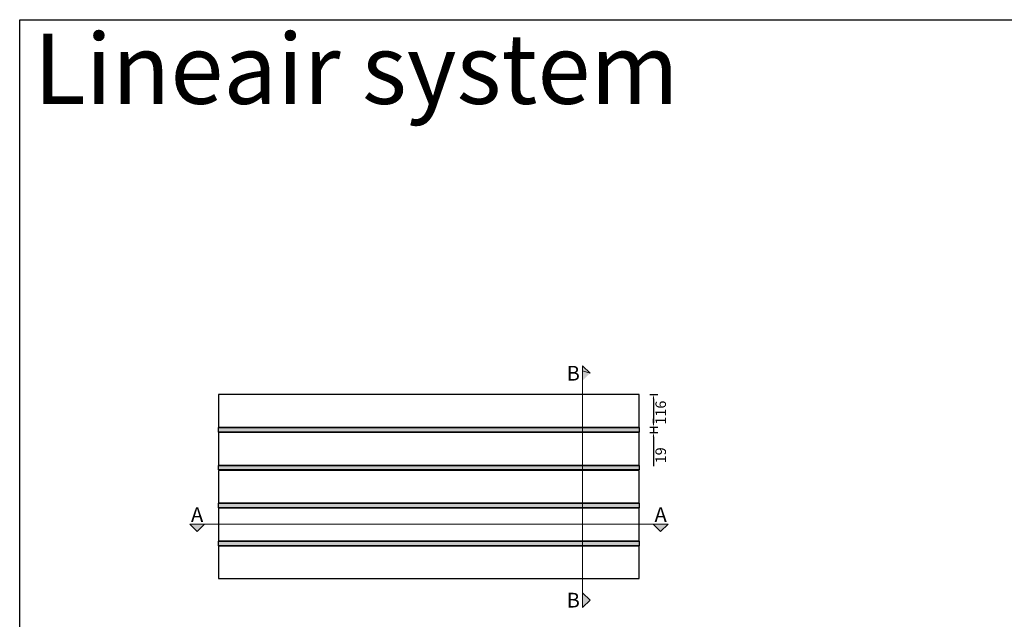
# Model space of a CAD drawing. Units: millimetres. Extents: x -3321905 to 14335, y -1516 to 2658.
# Drawn here: x 7312 to 10823, y 520 to 2658 of the extents above; entities that cross this region are included whole.
import ezdxf

# ---------------------------------------------------------------- set-up
doc = ezdxf.new("R2010")
doc.units = ezdxf.units.MM
doc.layers.add('011---LAMEL', color=32, linetype='Continuous')
doc.layers.add('039---HATCH', color=252, linetype='Continuous')
doc.layers.add('041---MAATLIJN 1', color=250, linetype='Continuous', lineweight=13)
doc.layers.add('051---TEKST 4mm', color=7, linetype='Continuous', lineweight=20)
doc.styles.get("Standard").update_dxf_attribs({"font": 'verdana.ttf'})
doc.styles.add('Verdana', font='verdana.ttf')
doc.dimstyles.new('Hunter Douglas 10', dxfattribs={"dimtxt": 50, "dimasz": 20, "dimexe": 20, "dimexo": 50, "dimgap": 5, "dimtad": 1, "dimtxsty": 'Standard', "dimcen": 2.5, "dimclrd": 7, "dimclre": 7, "dimclrt": 7, "dimadec": 0, "dimazin": 0, "dimtfac": 1, "dimtmove": 0, "dimatfit": 3, "dimfxl": 1, "dimarcsym": 0})

# ---------------------------------------------------------------- blocks, each defined once
blk = doc.blocks.new('*D31')
at = {"layer": '041---MAATLIJN 1', "lineweight": -2, "transparency": 16777216}
for p, q in [((9559, 1321.4), (9587.4, 1321.4)), ((9572.4, 1306.4), (9572.4, 1220.4)), ((9559, 1205.4), (9587.4, 1205.4))]:
    blk.add_line(p, q, dxfattribs=at)
at = {"layer": '041---MAATLIJN 1', "transparency": 16777216}
for points in [[(9569.9, 1306.4), (9574.9, 1306.4), (9572.4, 1321.4)], [(9569.9, 1220.4), (9574.9, 1220.4), (9572.4, 1205.4)]]:
    blk.add_solid(points, dxfattribs=at)
at = {"layer": 'Defpoints', "color": 0, "transparency": 16777216}
for p in [(9521.5, 1321.4), (9521.5, 1205.4), (9572.4, 1205.4)]:
    blk.add_point(p, dxfattribs=at)
at = {"layer": '041---MAATLIJN 1', "color": 250, "transparency": 16777216, "insert": (9603.1, 1257.1), "char_height": 37.5, "attachment_point": 5, "rotation": 90}
blk.add_mtext('116', dxfattribs=at)
blk = doc.blocks.new('*D32')
at = {"layer": '041---MAATLIJN 1', "lineweight": -2, "transparency": 16777216}
for p, q in [((9572.4, 1220.4), (9572.4, 1235.4)), ((9559, 1205.4), (9587.4, 1205.4)), ((9572.4, 1205.4), (9572.4, 1186.4)), ((9559, 1186.4), (9587.4, 1186.4)), ((9572.4, 1171.4), (9572.4, 1066.2))]:
    blk.add_line(p, q, dxfattribs=at)
at = {"layer": '041---MAATLIJN 1', "transparency": 16777216}
for points in [[(9569.9, 1220.4), (9574.9, 1220.4), (9572.4, 1205.4)], [(9569.9, 1171.4), (9574.9, 1171.4), (9572.4, 1186.4)]]:
    blk.add_solid(points, dxfattribs=at)
at = {"layer": 'Defpoints', "color": 0, "transparency": 16777216}
for p in [(9521.5, 1205.4), (9521.5, 1186.4), (9572.4, 1186.4)]:
    blk.add_point(p, dxfattribs=at)
at = {"layer": '041---MAATLIJN 1', "color": 250, "transparency": 16777216, "insert": (9603.1, 1105), "char_height": 37.5, "attachment_point": 5, "rotation": 90}
blk.add_mtext('19', dxfattribs=at)

msp = doc.modelspace()

# ---------------------------------------------------------------- hatches: boundary and pattern name
at = {"layer": '039---HATCH'}
h = msp.add_hatch(color=256, dxfattribs=at)
h.dxf.hatch_style = 1
h.paths.add_polyline_path([(8021.463, 1203.851), (9521.463, 1203.851), (9521.463, 1187.851), (8021.463, 1187.851)])
h = msp.add_hatch(color=256, dxfattribs=at)
h.dxf.hatch_style = 1
h.paths.add_polyline_path([(8021.463, 1068.851), (9521.463, 1068.851), (9521.463, 1052.851), (8021.463, 1052.851)])
h = msp.add_hatch(color=256, dxfattribs=at)
h.dxf.hatch_style = 1
h.paths.add_polyline_path([(8021.463, 933.851), (9521.463, 933.851), (9521.463, 917.851), (8021.463, 917.851)])
h = msp.add_hatch(color=256, dxfattribs=at)
h.dxf.hatch_style = 1
h.paths.add_polyline_path([(8021.463, 798.851), (9521.463, 798.851), (9521.463, 782.851), (8021.463, 782.851)])
at = {"layer": '051---TEKST 4mm'}
h = msp.add_hatch(color=256, dxfattribs=at)
h.dxf.hatch_style = 1
h.paths.add_polyline_path([(9319.776, 1423.999), (9319.776, 1370.966), (9346.293, 1397.482)])
h = msp.add_hatch(color=256, dxfattribs=at)
h.dxf.hatch_style = 1
h.paths.add_polyline_path([(7971.463, 860.004), (7918.43, 860.004), (7944.947, 833.488)])
h = msp.add_hatch(color=256, dxfattribs=at)
h.dxf.hatch_style = 1
h.paths.add_polyline_path([(9624.496, 860.004), (9571.463, 860.004), (9597.98, 833.488)])
h = msp.add_hatch(color=256, dxfattribs=at)
h.dxf.hatch_style = 1
h.paths.add_polyline_path([(9319.776, 562.114), (9319.776, 615.147), (9346.293, 588.631)])

# ---------------------------------------------------------------- linework, layer by layer
msp.add_lwpolyline([(7312.284, 2657.759), (14334.614, 2657.759), (14334.614, -1515.971), (7312.284, -1515.971)], close=True)
at = {"layer": '011---LAMEL'}
for points in [[(8021.463, 1205.351), (9521.463, 1205.351), (9521.463, 1321.351), (8021.463, 1321.351)], [(8021.463, 1070.351), (9521.463, 1070.351), (9521.463, 1186.351), (8021.463, 1186.351)], [(8021.463, 935.351), (9521.463, 935.351), (9521.463, 1051.351), (8021.463, 1051.351)], [(8021.463, 800.351), (9521.463, 800.351), (9521.463, 916.351), (8021.463, 916.351)], [(8021.463, 665.351), (9521.463, 665.351), (9521.463, 781.351), (8021.463, 781.351)]]:
    msp.add_lwpolyline(points, close=True, dxfattribs=at)
at = {"layer": '039---HATCH'}
for points in [[(8021.463, 1203.851), (9521.463, 1203.851), (9521.463, 1187.851), (8021.463, 1187.851)], [(8021.463, 1068.851), (9521.463, 1068.851), (9521.463, 1052.851), (8021.463, 1052.851)], [(8021.463, 933.851), (9521.463, 933.851), (9521.463, 917.851), (8021.463, 917.851)], [(8021.463, 798.851), (9521.463, 798.851), (9521.463, 782.851), (8021.463, 782.851)]]:
    msp.add_lwpolyline(points, close=True, dxfattribs=at)
at = {"layer": '051---TEKST 4mm'}
for p, q in [((9319.776, 562.114), (9319.776, 1423.999)), ((9319.776, 1423.999), (9346.293, 1397.482)), ((9319.776, 1405.966), (9346.293, 1397.482)), ((7918.43, 860.004), (9624.496, 860.004)), ((7918.43, 860.004), (7944.947, 833.488)), ((7971.463, 860.004), (7944.947, 833.488)), ((9571.463, 860.004), (9597.98, 833.488)), ((9624.496, 860.004), (9597.98, 833.488)), ((9319.776, 615.147), (9346.293, 588.631)), ((9319.776, 562.114), (9346.293, 588.631))]:
    msp.add_line(p, q, dxfattribs=at)

# ---------------------------------------------------------------- texts
at = {"insert": (7362.284, 2607.759), "char_height": 250, "attachment_point": 1, "style": 'Verdana'}
msp.add_mtext_dynamic_manual_height_columns('Lineair system', width=3964.55896, gutter_width=17.5, heights=[0], dxfattribs=at)
at = {"layer": '051---TEKST 4mm', "char_height": 52.5, "style": 'Verdana'}
for s, insert, attachment_point in [('B', (9309.776, 1397.482), 6), ('A', (7944.947, 867.504), 8), ('A', (9597.98, 867.504), 8), ('B', (9309.776, 588.631), 6)]:
    msp.add_mtext_dynamic_manual_height_columns(s, width=37.91971, gutter_width=17.5, heights=[0], dxfattribs=dict(at, insert=insert, attachment_point=attachment_point))

# ---------------------------------------------------------------- dimensions: what is measured, and where the dimension line sits
at = {"layer": '041---MAATLIJN 1'}
for base, p1, p2, picture, middle in [((9572.357, 1205.351), (9521.463, 1321.351), (9521.463, 1205.351), '*D31', (9572.357, 1257.101)), ((9572.357, 1186.351), (9521.463, 1205.351), (9521.463, 1186.351), '*D32', (9572.357, 1104.999))]:
    dim = msp.add_linear_dim(base=base, p1=p1, p2=p2, angle=90, dimstyle='Hunter Douglas 10', override={"dimscale": 0.75, "dimgap": 15, "dimtad": 4, "dimdec": 1, "dimclrd": 256, "dimclre": 256, "dimclrt": 250}, dxfattribs=at)
    dim.commit()
    dim.dimension.update_dxf_attribs({"geometry": picture, "text_midpoint": middle, "dimtype": 160})

doc.saveas('drawing.dxf')
